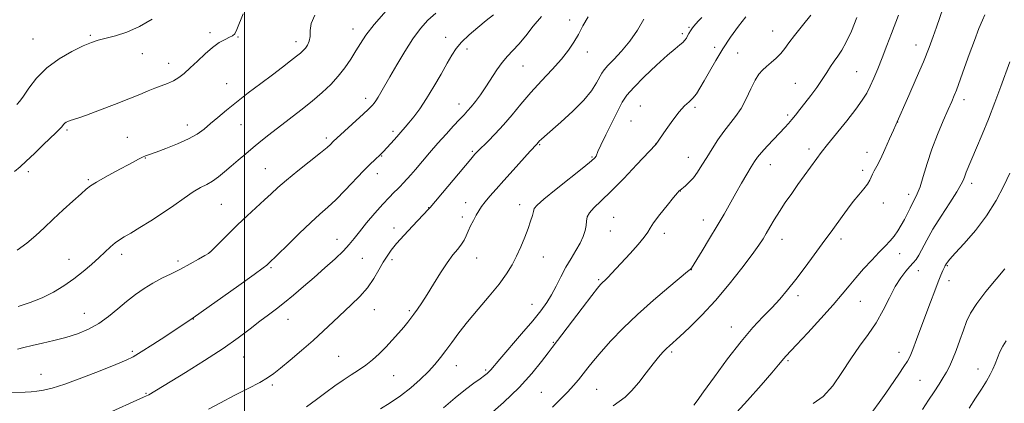
# Model space of a CAD drawing. Extents: x 2162300 to 2165200, y 294800 to 297700.
# Drawn here: x 2164418 to 2164777, y 297127 to 297267 of the extents above; entities that cross this region are included whole.
import ezdxf

# ---------------------------------------------------------------- set-up
doc = ezdxf.new("R2010")
doc.units = 0
doc.header["$MEASUREMENT"] = 0
for name, color, linetype, lineweight in [('CONTOUR INDEX', 41, 'Continuous', 13), ('CONTOUR INTERMEDIATE', 44, 'Continuous', 0), ('GRID LINE', 7, 'Continuous', 0), ('SPOT ELEVATION DTM', 2, 'Continuous', 13)]:
    doc.layers.add(name, color=color, linetype=linetype, lineweight=lineweight)

msp = doc.modelspace()

# ---------------------------------------------------------------- linework, layer by layer
at = {"layer": 'CONTOUR INDEX', "flags": 128}
for points, elevation in [([(2164525.647, 297268.602), (2164524.277, 297265.542), (2164523.949, 297262.964), (2164523.912, 297260.826), (2164523.57, 297259.084), (2164522.944, 297257.691), (2164522.207, 297256.599), (2164521.456, 297255.721), (2164520.489, 297254.823), (2164519.027, 297253.633), (2164516.841, 297251.928), (2164513.906, 297249.678), (2164510.246, 297246.907), (2164505.959, 297243.6801), (2164501.4369, 297240.254), (2164497.145, 297236.93), (2164493.453, 297233.956), (2164490.341, 297231.351), (2164487.691, 297229.082), (2164485.325, 297227.097), (2164482.82, 297225.2809), (2164479.689, 297223.502), (2164475.675, 297221.688), (2164471.428, 297220.004), (2164467.824, 297218.676), (2164465.491, 297217.846), (2164464.056, 297217.321), (2164462.896, 297216.823), (2164461.456, 297216.108), (2164459.456, 297215.0521), (2164453.096, 297211.632), (2164449.312, 297209.569), (2164446.12, 297207.769), (2164444.032, 297206.462), (2164442.455, 297205.234), (2164440.517, 297203.509), (2164437.592, 297200.885), (2164434.018, 297197.656), (2164430.378, 297194.291), (2164427.105, 297191.166), (2164424.03, 297188.29), (2164420.834, 297185.583), (2164417.3, 297182.996)], 1090), ([(2164625.218, 297267.996), (2164623.284, 297264.67), (2164621.618, 297261.601), (2164619.987, 297258.726), (2164618.067, 297255.806), (2164615.511, 297252.556), (2164612.1079, 297248.782), (2164608.203, 297244.641), (2164604.278, 297240.383), (2164600.71, 297236.225), (2164597.451, 297232.2761), (2164594.349, 297228.615), (2164591.326, 297225.333), (2164588.603, 297222.575), (2164585.149, 297219.19), (2164584.412, 297218.4331), (2164583.964, 297217.942), (2164583.469, 297217.379), (2164582.451, 297216.191), (2164567.601, 297198.558), (2164567.322, 297198.161), (2164567.077, 297197.881), (2164561.24, 297191.716), (2164558.21, 297188.46), (2164555.4459, 297185.389), (2164553.432, 297182.961), (2164551.945, 297180.867), (2164550.5871, 297178.606), (2164549.015, 297175.807), (2164547.101, 297172.62), (2164544.774, 297169.322), (2164542, 297166.133), (2164538.903, 297163.039), (2164532.337, 297156.842), (2164528.856, 297153.586), (2164525.026, 297150.121), (2164520.802, 297146.455), (2164516.648, 297142.949), (2164513.162, 297140.049), (2164510.676, 297138.032), (2164508.479, 297136.484), (2164505.599, 297134.819), (2164501.365, 297132.605), (2164496.316, 297130.02), (2164491.292, 297127.396), (2164486.987, 297125.019)], 1100), ([(2164722.997, 297267.7), (2164720.998, 297262.818), (2164719.126, 297258.755), (2164717.48, 297255.802), (2164716.028, 297253.639), (2164714.706, 297251.791), (2164713.435, 297249.85), (2164712.061, 297247.666), (2164710.4139, 297245.157), (2164708.396, 297242.303), (2164706.197, 297239.336), (2164704.078, 297236.551), (2164702.246, 297234.1821), (2164700.689, 297232.211), (2164699.336, 297230.563), (2164698.089, 297229.121), (2164696.725, 297227.627), (2164692.751, 297223.4231), (2164690.357, 297220.87), (2164688.2801, 297218.579), (2164686.838, 297216.84), (2164685.747, 297215.278), (2164684.572, 297213.355), (2164682.981, 297210.671), (2164681.053, 297207.3769), (2164678.969, 297203.764), (2164674.628, 297196.128), (2164672.138, 297191.847), (2164669.349, 297187.1869), (2164666.642, 297182.744), (2164662.742, 297176.451), (2164662.573, 297176.207), (2164662.348, 297175.98), (2164661.389, 297175.168), (2164654.587, 297169.555), (2164648.988, 297164.816), (2164643.147, 297159.615), (2164637.897, 297154.547), (2164633.452, 297149.908), (2164629.872, 297145.918), (2164627.156, 297142.718), (2164625.0701, 297140.13), (2164623.321, 297137.9001), (2164621.638, 297135.793), (2164619.84, 297133.659), (2164617.768, 297131.37), (2164615.261, 297128.793), (2164612.144, 297125.7811)], 1110), ([(2164778.698, 297211.021), (2164776.535, 297206.433), (2164773.734, 297201.119), (2164770.25, 297195.544), (2164766.171, 297190.175), (2164762.1179, 297185.47), (2164758.843, 297181.888), (2164756.894, 297179.728), (2164755.995, 297178.658), (2164755.664, 297178.187), (2164755.283, 297177.537), (2164755.177, 297177.384), (2164755.011, 297177.102), (2164754.732, 297176.54), (2164754.287, 297175.538), (2164753.612, 297173.918), (2164752.638, 297171.495), (2164751.33, 297168.158), (2164749.771, 297164.09), (2164748.0769, 297159.549), (2164744.774, 297150.435), (2164743.438, 297146.865), (2164742.415, 297144.436), (2164741.4299, 297142.5929), (2164740.125, 297140.568), (2164738.246, 297137.784), (2164733.52, 297130.869), (2164731.147, 297127.448), (2164728.812, 297124.315)], 1120)]:
    msp.add_lwpolyline(points, dxfattribs=dict(at, elevation=elevation))
at = {"layer": 'CONTOUR INTERMEDIATE', "flags": 128}
for points, elevation in [([(2164754.433, 297271.329), (2164751.991, 297264.228), (2164750.827, 297260.894), (2164749.3031, 297256.775), (2164747.256, 297251.645), (2164744.65, 297245.5219), (2164741.947, 297239.379), (2164737.133, 297228.645), (2164736.31, 297226.748), (2164734.924, 297223.524), (2164733.233, 297219.663), (2164731.591, 297216.099), (2164730.284, 297213.549), (2164729.331, 297211.858), (2164728.684, 297210.654), (2164728.2509, 297209.595), (2164727.77, 297208.466), (2164726.935, 297207.083), (2164725.527, 297205.302), (2164723.683, 297203.146), (2164721.627, 297200.678), (2164719.56, 297197.988), (2164717.595, 297195.276), (2164714.252, 297190.567), (2164710.4139, 297185.276), (2164707.5119, 297181.297), (2164704.167, 297176.768), (2164700.813, 297172.343), (2164697.771, 297168.5199), (2164694.91, 297165.1709), (2164691.99, 297162.011), (2164688.782, 297158.717), (2164685.114, 297154.809), (2164680.828, 297149.771), (2164675.934, 297143.405), (2164671.113, 297136.794), (2164667.214, 297131.339), (2164664.849, 297128.069), (2164663.675, 297126.525)], 1114), ([(2164590.666, 297268.778), (2164588.08, 297266.685), (2164585.025, 297264.166), (2164581.853, 297261.419), (2164579.095, 297258.789), (2164577.103, 297256.475), (2164575.523, 297254.081), (2164573.822, 297251.06), (2164571.603, 297247.068), (2164569.019, 297242.563), (2164566.358, 297238.201), (2164563.876, 297234.524), (2164561.696, 297231.597), (2164559.908, 297229.371), (2164558.567, 297227.775), (2164554.698, 297223.367), (2164550.546, 297218.805), (2164549.587, 297217.831), (2164547.503, 297215.9301), (2164545.826, 297214.319), (2164543.42, 297211.881), (2164536.725, 297204.8391), (2164533.329, 297201.389), (2164530.39, 297198.627), (2164527.521, 297196.073), (2164524.16, 297193.024), (2164519.991, 297189.052), (2164515.68, 297184.841), (2164508.682, 297177.977), (2164508.229, 297177.577), (2164506.844, 297176.517), (2164503.584, 297174.142), (2164497.982, 297170.13), (2164481.3459, 297158.335), (2164481.245, 297158.281), (2164481.043, 297158.1571), (2164478.3289, 297156.316), (2164475.563, 297154.473), (2164471.373, 297151.7109), (2164466.621, 297148.6109), (2164462.433, 297145.927), (2164459.518, 297144.17), (2164456.908, 297142.8739), (2164453.218, 297141.326), (2164447.539, 297139.0431), (2164440.864, 297136.443), (2164434.662, 297134.173), (2164430.064, 297132.723), (2164426.846, 297131.96), (2164424.447, 297131.598), (2164422.353, 297131.388), (2164420.243, 297131.252), (2164414.965, 297131.037)], 1096), ([(2164499.574, 297269.147), (2164497.289, 297263.379), (2164496.473, 297261.851), (2164495.657, 297261.084), (2164494.558, 297260.55), (2164492.958, 297259.787), (2164490.882, 297258.595), (2164488.416, 297256.841), (2164485.676, 297254.483), (2164482.886, 297251.8531), (2164480.296, 297249.376), (2164478.082, 297247.387), (2164476.105, 297245.862), (2164474.1499, 297244.689), (2164472.045, 297243.75), (2164467.424, 297242.05), (2164464.912, 297241.026), (2164461.8811, 297239.739), (2164457.877, 297238.087), (2164452.705, 297236.0561), (2164447.2111, 297233.9679), (2164442.497, 297232.232), (2164439.389, 297231.143), (2164436.553, 297230.225), (2164435.778, 297229.928), (2164435.154, 297229.61), (2164434.656, 297229.253), (2164434.246, 297228.839), (2164433.363, 297227.781), (2164432.676, 297227.057), (2164431.521, 297225.92), (2164426.779, 297221.316), (2164423.556, 297218.217), (2164420.594, 297215.436), (2164418.331, 297213.415), (2164416.317, 297211.638)], 1088), ([(2164569.716, 297269.365), (2164566.827, 297266.739), (2164564.118, 297263.72), (2164561.354, 297259.981), (2164558.398, 297255.377), (2164555.491, 297250.49), (2164552.97, 297246.0841), (2164549.731, 297240.376), (2164548.721, 297238.686), (2164547.894, 297237.43), (2164547.199, 297236.49), (2164546.616, 297235.779), (2164546.052, 297235.157), (2164545.129, 297234.254), (2164543.398, 297232.646), (2164532.332, 297222.543), (2164531.327, 297221.537), (2164530.113, 297220.445), (2164527.738, 297218.4679), (2164519.462, 297211.847), (2164515.303, 297208.463), (2164512.185, 297205.792), (2164509.729, 297203.556), (2164507.285, 297201.278), (2164501.021, 297195.532), (2164497.547, 297192.265), (2164494.191, 297188.98), (2164491.267, 297186.031), (2164489.103, 297183.814), (2164487.847, 297182.557), (2164486.927, 297181.825), (2164485.593, 297181.018), (2164483.286, 297179.683), (2164480.22, 297177.959), (2164476.799, 297176.133), (2164473.365, 297174.421), (2164469.995, 297172.756), (2164466.701, 297171.001), (2164463.485, 297169.038), (2164460.309, 297166.824), (2164457.12, 297164.339), (2164453.869, 297161.6079), (2164450.499, 297158.849), (2164446.954, 297156.327), (2164443.188, 297154.247), (2164439.202, 297152.572), (2164435.006, 297151.2), (2164430.665, 297150.045), (2164426.457, 297149.062), (2164422.716, 297148.22), (2164419.707, 297147.496), (2164417.436, 297146.896)], 1094), ([(2164551.598, 297270.158), (2164547.268, 297265.185), (2164544.27, 297261.356), (2164542.23, 297258.345), (2164540.548, 297255.573), (2164538.715, 297252.592), (2164536.607, 297249.451), (2164534.198, 297246.326), (2164531.45, 297243.336), (2164528.296, 297240.377), (2164524.657, 297237.289), (2164520.541, 297233.983), (2164516.281, 297230.66), (2164508.889, 297224.973), (2164505.936, 297222.662), (2164503.194, 297220.442), (2164500.4759, 297218.146), (2164497.797, 297215.823), (2164495.225, 297213.573), (2164492.811, 297211.494), (2164490.541, 297209.6631), (2164488.386, 297208.154), (2164486.28, 297206.963), (2164484.01, 297205.78), (2164481.326, 297204.216), (2164478.048, 297201.999), (2164474.274, 297199.308), (2164470.169, 297196.439), (2164465.94, 297193.6679), (2164461.959, 297191.199), (2164458.635, 297189.215), (2164456.24, 297187.812), (2164454.493, 297186.73), (2164452.973, 297185.618), (2164451.318, 297184.188), (2164447.089, 297180.265), (2164444.371, 297177.832), (2164441.287, 297175.223), (2164437.916, 297172.5809), (2164434.322, 297170.044), (2164430.488, 297167.705), (2164426.376, 297165.651), (2164422.003, 297163.93), (2164417.6, 297162.448)], 1092), ([(2164608.149, 297268.121), (2164605.2, 297264.56), (2164602.455, 297261.093), (2164599.978, 297258.066), (2164597.8019, 297255.69), (2164595.822, 297253.625), (2164593.902, 297251.391), (2164591.932, 297248.643), (2164587.9049, 297242.46), (2164585.934, 297239.614), (2164584.105, 297237.157), (2164582.531, 297235.186), (2164581.246, 297233.7029), (2164579.973, 297232.342), (2164578.357, 297230.641), (2164576.138, 297228.253), (2164573.437, 297225.277), (2164570.469, 297221.927), (2164567.456, 297218.439), (2164562.312, 297212.388), (2164560.62, 297210.4261), (2164559.436, 297209.089), (2164557.725, 297207.226), (2164556.858, 297206.322), (2164555.814, 297205.282), (2164554.473, 297203.979), (2164552.711, 297202.206), (2164550.406, 297199.737), (2164547.539, 297196.486), (2164544.524, 297192.934), (2164541.878, 297189.703), (2164539.926, 297187.217), (2164538.204, 297185.107), (2164536.059, 297182.803), (2164533.011, 297179.886), (2164529.303, 297176.526), (2164525.356, 297173.041), (2164521.5281, 297169.713), (2164517.941, 297166.66), (2164514.651, 297163.966), (2164511.662, 297161.646), (2164508.759, 297159.462), (2164505.669, 297157.11), (2164502.109, 297154.3289), (2164497.748, 297151.025), (2164492.24, 297147.15), (2164485.513, 297142.7749), (2164478.577, 297138.46), (2164465.208, 297130.334), (2164464.932, 297130.183), (2164464.392, 297129.964), (2164463.312, 297129.494), (2164460.855, 297128.385), (2164451.756, 297124.231)], 1098), ([(2164666.568, 297267.801), (2164665.46, 297266.646), (2164664.242, 297265.303), (2164663.155, 297263.9881), (2164662.375, 297262.866), (2164661.831, 297261.915), (2164661.3921, 297261.062), (2164660.933, 297260.245), (2164660.365, 297259.442), (2164659.608, 297258.641), (2164658.53, 297257.75), (2164656.791, 297256.36), (2164654.001, 297253.981), (2164650.0039, 297250.355), (2164645.583, 297246.16), (2164641.758, 297242.308), (2164639.249, 297239.41), (2164637.58, 297236.869), (2164635.978, 297233.788), (2164633.889, 297229.6), (2164631.643, 297225.052), (2164629.794, 297221.219), (2164628.74, 297218.898), (2164628.047, 297217.23), (2164627.634, 297216.69), (2164626.386, 297215.564), (2164623.597, 297213.274), (2164613.571, 297205.237), (2164609.06, 297201.556), (2164606.548, 297199.344), (2164605.567, 297198.131), (2164605.246, 297197.117), (2164604.853, 297195.638), (2164604.211, 297193.565), (2164603.286, 297190.905), (2164602.065, 297187.7169), (2164600.629, 297184.254), (2164599.087, 297180.824), (2164597.465, 297177.616), (2164595.484, 297174.352), (2164592.786, 297170.6401), (2164589.178, 297166.235), (2164585.125, 297161.488), (2164581.253, 297156.897), (2164578.054, 297152.866), (2164575.474, 297149.407), (2164573.321, 297146.438), (2164571.385, 297143.843), (2164569.376, 297141.385), (2164566.988, 297138.796), (2164564, 297135.896), (2164560.549, 297132.855), (2164556.856, 297129.936), (2164553.13, 297127.353), (2164549.516, 297125.146)], 1104), ([(2164682.572, 297268.057), (2164679.876, 297264.65), (2164677.015, 297260.624), (2164674.199, 297256.314), (2164671.611, 297252.042), (2164669.331, 297248.074), (2164667.414, 297244.666), (2164665.872, 297242), (2164664.564, 297239.975), (2164663.307, 297238.414), (2164661.93, 297237.094), (2164660.306, 297235.59), (2164658.32, 297233.427), (2164655.952, 297230.35), (2164653.576, 297226.984), (2164649.811, 297221.527), (2164649.6559, 297221.369), (2164642.894, 297214.146), (2164638.158, 297209.156), (2164633.534, 297204.442), (2164629.871, 297200.927), (2164627.271, 297198.466), (2164625.646, 297196.645), (2164624.86, 297195.0921), (2164624.581, 297193.595), (2164624.422, 297191.985), (2164624.055, 297190.122), (2164623.356, 297187.983), (2164622.258, 297185.575), (2164620.735, 297182.903), (2164618.938, 297179.964), (2164617.061, 297176.7571), (2164615.26, 297173.321), (2164613.54, 297169.8771), (2164611.866, 297166.691), (2164610.138, 297163.876), (2164607.991, 297160.949), (2164604.991, 297157.277), (2164600.944, 297152.516), (2164592.98, 297143.27), (2164589.697, 297139.404), (2164589.101, 297138.737), (2164588.457, 297138.126), (2164587.469, 297137.325), (2164585.903, 297136.171), (2164583.576, 297134.51), (2164580.51, 297132.2301), (2164576.778, 297129.234), (2164572.557, 297125.562)], 1106), ([(2164706.303, 297268.619), (2164703.156, 297264.795), (2164700.29, 297261.235), (2164698.241, 297258.491), (2164696.744, 297256.409), (2164695.335, 297254.657), (2164693.666, 297252.974), (2164691.853, 297251.366), (2164690.132, 297249.913), (2164688.666, 297248.602), (2164687.344, 297247.078), (2164685.986, 297244.895), (2164684.448, 297241.783), (2164682.724, 297238.169), (2164680.847, 297234.65), (2164678.848, 297231.664), (2164674.602, 297226.2581), (2164672.425, 297223.185), (2164670.309, 297219.934), (2164668.349, 297216.77), (2164666.609, 297213.919), (2164665.025, 297211.446), (2164663.503, 297209.375), (2164661.995, 297207.7251), (2164660.632, 297206.486), (2164658.535, 297204.787), (2164658.307, 297204.562), (2164657.671, 297203.842), (2164656.262, 297202.166), (2164653.907, 297199.3031), (2164651.212, 297195.929), (2164648.975, 297192.948), (2164647.719, 297190.981), (2164646.88, 297189.502), (2164645.618, 297187.702), (2164643.343, 297185.01), (2164640.462, 297181.8141), (2164633.686, 297174.469), (2164632.439, 297173.16), (2164631.506, 297172.244), (2164630.241, 297171.092), (2164629.668, 297170.506), (2164628.597, 297169.209), (2164626.462, 297166.471), (2164622.974, 297161.924), (2164612.03, 297147.582), (2164610.549, 297145.576), (2164608.1781, 297142.395), (2164604.699, 297138.095), (2164600.029, 297132.989), (2164594.29, 297127.47), (2164588.431, 297122.255)], 1108), ([(2164738.105, 297268.6), (2164735.625, 297261.945), (2164733.973, 297257.552), (2164732.236, 297253.051), (2164730.625, 297249.07), (2164729.169, 297245.671), (2164727.85, 297242.781), (2164726.578, 297240.249), (2164724.992, 297237.615), (2164722.658, 297234.343), (2164719.3471, 297230.127), (2164712.337, 297221.513), (2164710.004, 297218.553), (2164708.376, 297216.374), (2164701.538, 297206.876), (2164699.268, 297203.685), (2164696.95, 297200.346), (2164694.781, 297197.079), (2164692.918, 297194.073), (2164691.354, 297191.401), (2164690.038, 297189.104), (2164688.841, 297187.093), (2164687.299, 297184.763), (2164684.869, 297181.377), (2164681.179, 297176.463), (2164676.559, 297170.6), (2164671.513, 297164.632), (2164666.533, 297159.293), (2164662.062, 297154.884), (2164658.533, 297151.595), (2164654.762, 297148.184), (2164653.639, 297147.123), (2164652.397, 297145.839), (2164650.84, 297144.065), (2164648.84, 297141.584), (2164646.344, 297138.329), (2164643.6059, 297134.815), (2164640.96, 297131.703), (2164638.639, 297129.465), (2164636.489, 297127.823), (2164634.259, 297126.307)], 1112), ([(2164769.582, 297268.734), (2164768.696, 297266.75), (2164767.469, 297263.788), (2164765.8, 297259.404), (2164763.946, 297254.33), (2164762.248, 297249.594), (2164760.022, 297243.349), (2164759.25, 297241.291), (2164758.482, 297239.401), (2164757.533, 297237.206), (2164756.2151, 297234.216), (2164754.42, 297230.099), (2164752.367, 297225.154), (2164750.356, 297219.837), (2164748.63, 297214.601), (2164747.198, 297209.873), (2164746.01, 297206.076), (2164745.012, 297203.468), (2164744.126, 297201.656), (2164743.266, 297200.0821), (2164742.359, 297198.297), (2164741.38, 297196.295), (2164740.315, 297194.181), (2164739.154, 297192.054), (2164737.896, 297189.997), (2164736.546, 297188.088), (2164735.078, 297186.34), (2164733.338, 297184.498), (2164731.142, 297182.2451), (2164728.403, 297179.3779), (2164725.423, 297176.161), (2164722.602, 297172.9771), (2164720.162, 297170.0459), (2164717.62, 297166.937), (2164714.317, 297163.056), (2164709.883, 297158.094), (2164705.099, 297152.876), (2164701.032, 297148.508), (2164697.125, 297144.3811), (2164696.3889, 297143.573), (2164694.43, 297141.167), (2164692.043, 297138.314), (2164688.153, 297133.78), (2164683.233, 297128.206), (2164677.968, 297122.482)], 1116), ([(2164466.426, 297267.186), (2164461.81, 297264.463), (2164457.238, 297262.4489), (2164453.04, 297261.078), (2164446.808, 297259.441), (2164444.315, 297258.631), (2164441.278, 297257.377), (2164437.185, 297255.406), (2164432.526, 297252.733), (2164428.043, 297249.441), (2164424.346, 297245.705), (2164421.521, 297242.055), (2164419.526, 297239.109), (2164418.227, 297237.268), (2164417.148, 297236.055)], 1086), ([(2164645.417, 297267.183), (2164643.088, 297263.19), (2164640.33, 297259.091), (2164637.366, 297255.464), (2164634.567, 297252.489), (2164632.344, 297250.2469), (2164630.964, 297248.7211), (2164630.117, 297247.487), (2164628.23, 297243.8971), (2164626.411, 297241.067), (2164623.566, 297237.584), (2164619.588, 297233.599), (2164615.253, 297229.666), (2164609.2409, 297224.413), (2164608.058, 297223.33), (2164607.508, 297222.775), (2164606.43, 297221.553), (2164604.09, 297219.013), (2164597.888, 297212.194), (2164594.478, 297208.415), (2164591.64, 297205.236), (2164589.409, 297202.677), (2164587.689, 297200.6149), (2164586.374, 297198.9069), (2164585.315, 297197.348), (2164584.351, 297195.713), (2164583.3621, 297193.847), (2164582.389, 297191.869), (2164581.509, 297189.964), (2164580.759, 297188.266), (2164579.992, 297186.698), (2164579.016, 297185.1309), (2164577.673, 297183.406), (2164575.94, 297181.261), (2164573.827, 297178.404), (2164571.391, 297174.699), (2164568.864, 297170.63), (2164566.526, 297166.837), (2164564.594, 297163.82), (2164563.035, 297161.514), (2164561.755, 297159.7151), (2164560.638, 297158.205), (2164559.47, 297156.712), (2164558.015, 297154.947), (2164556.107, 297152.715), (2164553.867, 297150.183), (2164551.483, 297147.609), (2164549.105, 297145.206), (2164546.709, 297143.018), (2164544.228, 297141.048), (2164541.608, 297139.267), (2164538.843, 297137.531), (2164535.938, 297135.668), (2164532.891, 297133.5419), (2164529.671, 297131.1701), (2164526.24, 297128.607), (2164522.634, 297125.95)], 1102), ([(2164778.7289, 297251.547), (2164775.413, 297242.596), (2164773.21, 297236.754), (2164770.886, 297230.756), (2164768.632, 297225.155), (2164766.597, 297220.254), (2164762.844, 297211.426), (2164762.264, 297209.962), (2164761.778, 297208.667), (2164760.984, 297206.981), (2164759.423, 297204.294), (2164756.825, 297200.238), (2164753.692, 297195.412), (2164750.714, 297190.653), (2164748.432, 297186.652), (2164745.557, 297181.196), (2164744.541, 297179.5921), (2164743.533, 297178.346), (2164742.333, 297177.037), (2164740.794, 297175.291), (2164738.972, 297172.904), (2164736.978, 297169.717), (2164734.884, 297165.672), (2164732.615, 297161.127), (2164730.06, 297156.543), (2164727.151, 297152.242), (2164723.998, 297148.001), (2164720.755, 297143.4549), (2164717.529, 297138.437), (2164714.246, 297133.56), (2164710.783, 297129.632), (2164707.087, 297127.186)], 1118), ([(2164776.909, 297176.182), (2164773.697, 297172.388), (2164769.978, 297167.884), (2164766.66, 297163.552), (2164764.413, 297160.03), (2164762.963, 297156.987), (2164761.797, 297153.848), (2164760.515, 297150.227), (2164759.153, 297146.482), (2164757.86, 297143.159), (2164756.7291, 297140.635), (2164755.638, 297138.605), (2164754.413, 297136.594), (2164752.914, 297134.216), (2164751.136, 297131.441), (2164749.113, 297128.327), (2164746.926, 297125.006)], 1122), ([(2164777.347, 297150.011), (2164776.099, 297148.051), (2164775.066, 297145.96), (2164774.1539, 297143.764), (2164773.318, 297141.636), (2164772.491, 297139.67), (2164771.507, 297137.655), (2164770.1731, 297135.302), (2164768.362, 297132.402), (2164766.191, 297129.067), (2164763.843, 297125.489)], 1124)]:
    msp.add_lwpolyline(points, dxfattribs=dict(at, elevation=elevation))
at = {"layer": 'GRID LINE', "flags": 128}
msp.add_lwpolyline([(2164500, 297500), (2164500, 295000)], dxfattribs=at)
at = {"layer": 'SPOT ELEVATION DTM'}
for p in [(2164618.48, 297266.89, 1099.47), (2164661.93, 297264.15, 1103.88), (2164443.9, 297261.25, 1085.81), (2164487.43, 297262.26, 1087.65), (2164497.68, 297260.63, 1088.1), (2164539.53, 297263.59, 1091.36), (2164573.25, 297260.5, 1095.36), (2164659.47, 297261.86, 1103.69), (2164692.35, 297262.87, 1107.19), (2164423.02, 297259.96, 1085.07), (2164518.78, 297258.92, 1089.47), (2164671.2, 297256.87, 1105.54), (2164744.56, 297257.74, 1113.32), (2164462.88, 297254.55, 1086.68), (2164581.07, 297256.25, 1096.49), (2164624.81, 297255.17, 1100.57), (2164679.62, 297254.84, 1107.02), (2164472.4, 297251.03, 1087.41), (2164601.48, 297250.12, 1098.87), (2164722.92, 297247.98, 1111.05), (2164493.56, 297243.64, 1089.14), (2164700.59, 297243.81, 1109.07), (2164544.19, 297238.35, 1093.51), (2164578.15, 297236.25, 1097.38), (2164644.12, 297235.57, 1105.13), (2164762.03, 297237.83, 1116.51), (2164664.01, 297234.98, 1106.29), (2164697.85, 297232.25, 1109.69), (2164479.25, 297228.55, 1089.39), (2164498.73, 297228.75, 1090.89), (2164640.82, 297230, 1105.06), (2164737.83, 297229.63, 1114.03), (2164435.45, 297226.83, 1088.24), (2164554.1, 297226.29, 1095.63), (2164457.35, 297224.09, 1089.23), (2164529.88, 297223.9, 1093.65), (2164607.57, 297221.38, 1102.14), (2164649.79, 297221.63, 1105.99), (2164549.93, 297217.32, 1096.08), (2164583.04, 297219.04, 1099.8), (2164705.62, 297219.8, 1111.57), (2164726.65, 297218.6, 1113.4), (2164463.97, 297216.57, 1090.07), (2164626.61, 297216.91, 1103.85), (2164661.63, 297216.8, 1107.27), (2164691.52, 297214.16, 1110.71), (2164421.32, 297211.6, 1088.36), (2164507.62, 297212.74, 1093.08), (2164548.38, 297210.85, 1096.58), (2164725.14, 297212.14, 1113.65), (2164443.22, 297208.64, 1089.82), (2164764.84, 297207.32, 1118.46), (2164658.73, 297204.59, 1108.03), (2164741.83, 297203.38, 1115.5), (2164491.64, 297199.68, 1092.98), (2164580.6, 297200.3, 1101.29), (2164600.27, 297199.56, 1103.45), (2164732.7, 297200.2, 1114.6), (2164567.08, 297198.5, 1099.95), (2164579.32, 297195.06, 1101.53), (2164634.4, 297194.94, 1107.07), (2164667.05, 297194.04, 1109.33), (2164554.52, 297191.12, 1099.46), (2164633.19, 297189.97, 1106.87), (2164652.96, 297189.18, 1108.43), (2164533.75, 297186.91, 1097.29), (2164695.77, 297187, 1112.71), (2164717.17, 297187.11, 1114.44), (2164455.38, 297181.45, 1092.46), (2164487.37, 297182.15, 1093.99), (2164738.61, 297181.7, 1116.68), (2164436.17, 297179.68, 1091.3), (2164475.89, 297179.01, 1093.64), (2164542.94, 297179.98, 1098.95), (2164553.75, 297179.48, 1100.36), (2164584.57, 297180.12, 1102.81), (2164608.85, 297180.45, 1104.8), (2164509.74, 297176.62, 1096.19), (2164662.74, 297175.92, 1110.03), (2164745.37, 297175.52, 1118.75), (2164755.9, 297177.35, 1120.12), (2164628.95, 297172.24, 1107.8), (2164756.5, 297171.9, 1120.53), (2164701.51, 297166.43, 1114.39), (2164724.24, 297164.41, 1116.84), (2164441.74, 297159.95, 1093.2), (2164547.31, 297161.38, 1100.74), (2164560.04, 297160.94, 1101.75), (2164604.72, 297163.27, 1105.25), (2164481.46, 297157.89, 1096.05), (2164515.93, 297157.79, 1098.75), (2164677.33, 297155.03, 1113.35), (2164612.49, 297149.4, 1107.9), (2164459.26, 297146.16, 1095.72), (2164655.58, 297145.89, 1112.28), (2164738.29, 297145.8, 1119.38), (2164499.75, 297144.11, 1098.79), (2164534.35, 297144.3, 1101.08), (2164697.92, 297142.72, 1116.22), (2164577.22, 297140.86, 1104.74), (2164587.87, 297139.33, 1105.78), (2164767.16, 297139.66, 1123.31), (2164425.97, 297137.76, 1095.16), (2164554.34, 297137.22, 1102.9), (2164745.97, 297135.55, 1121.05), (2164510.15, 297133.83, 1100.3), (2164608.15, 297131.26, 1108.98), (2164628.28, 297132.31, 1110.98), (2164464.15, 297130.88, 1097.87)]:
    msp.add_point(p, dxfattribs=at)

doc.saveas('drawing.dxf')
